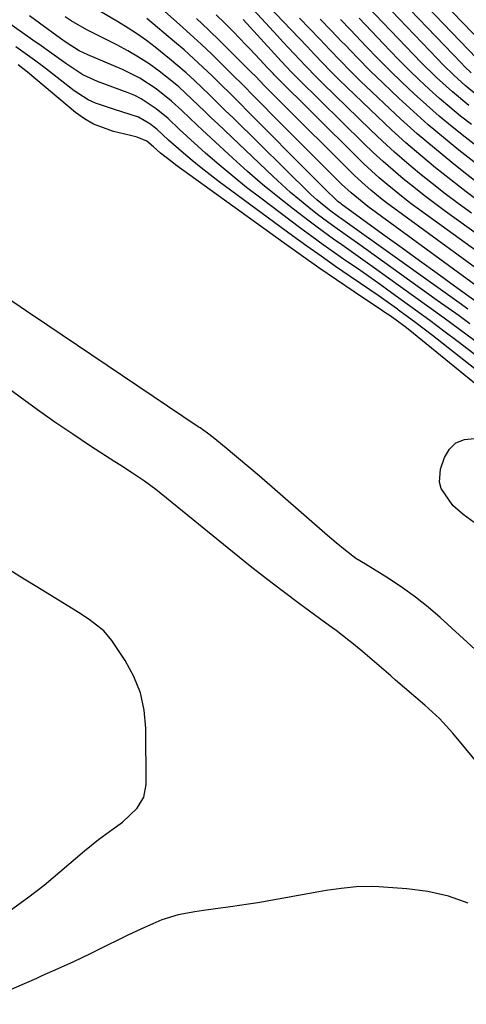
# Model space of a CAD drawing. Units: inches. Extents: x 1862580 to 1869958, y 458234 to 464717.
# Drawn here: x 1869328 to 1869430, y 461476 to 461701 of the extents above; entities that cross this region are included whole.
import ezdxf

# ---------------------------------------------------------------- set-up
doc = ezdxf.new("R2010")
doc.units = ezdxf.units.IN
doc.header["$MEASUREMENT"] = 0
for name, color, linetype in [('1', 7, 'Continuous'), ('7', 7, 'Continuous'), ('8', 7, 'Continuous')]:
    doc.layers.add(name, color=color, linetype=linetype)

msp = doc.modelspace()

# ---------------------------------------------------------------- linework, layer by layer
at = {"layer": '1', "color": 18}
for points in [[(1869325.81, 461497.92, 1646), (1869329.71, 461500.67, 1646), (1869333.48, 461503.62, 1646), (1869342.65, 461511.44, 1646), (1869345.89, 461514.04, 1646), (1869349.25, 461516.48, 1646), (1869351.35, 461518, 1646), (1869354.73, 461521.16, 1646), (1869356.26, 461523.69, 1646), (1869356.77, 461526.6, 1646), (1869356.7, 461539.5, 1646), (1869356.31, 461543.6, 1646), (1869355.47, 461547.56, 1646), (1869353.95, 461551.3, 1646), (1869351.98, 461554.91, 1646), (1869348.91, 461559.53, 1646), (1869347.12, 461561.72, 1646), (1869343.75, 461564.31, 1646), (1869341.34, 461565.87, 1646), (1869340.12, 461566.62, 1646), (1869332.81, 461571.13, 1646), (1869327.94, 461574.14, 1646), (1869323.08, 461577.16, 1646)], [(1869430.27, 461499.47, 1646), (1869425.75, 461501.12, 1646), (1869421.06, 461502.16, 1646), (1869416.25, 461502.8, 1646), (1869409.89, 461503.22, 1646), (1869408.17, 461503.29, 1646), (1869404.72, 461503.21, 1646), (1869401.29, 461502.85, 1646), (1869397.86, 461502.35, 1646), (1869396.16, 461502.07, 1646), (1869382.22, 461499.6, 1646), (1869380.16, 461499.25, 1646), (1869376.03, 461498.65, 1646), (1869373.7, 461498.36, 1646), (1869369.83, 461497.85, 1646), (1869367.9, 461497.54, 1646), (1869364.07, 461496.79, 1646), (1869360.36, 461495.65, 1646), (1869358.3, 461494.8, 1646), (1869356.39, 461493.94, 1646), (1869352.6, 461492.15, 1646), (1869350.72, 461491.23, 1646), (1869347.36, 461489.56, 1646), (1869343.79, 461487.83, 1646), (1869340.2, 461486.12, 1646), (1869336.59, 461484.47, 1646), (1869332.96, 461482.86, 1646), (1869331.7, 461482.31, 1646), (1869318.08, 461476.38, 1646)]]:
    msp.add_polyline3d(points, dxfattribs=at)
at = {"layer": '7', "color": 18}
for points in [[(1869433.61, 461695.92, 1694), (1869415.05, 461715.12, 1694)], [(1869434.14, 461690.44, 1692), (1869413.12, 461712.42, 1692)], [(1869437.15, 461636.86, 1666), (1869407.39, 461658.65, 1666), (1869403.53, 461661.74, 1666), (1869401.36, 461663.76, 1666), (1869396.98, 461668.1, 1666), (1869394.09, 461670.98, 1666), (1869391.21, 461673.86, 1666), (1869388.34, 461676.75, 1666), (1869385.48, 461679.66, 1666), (1869383.59, 461681.58, 1666), (1869381.24, 461683.96, 1666), (1869378.88, 461686.34, 1666), (1869376.5, 461688.71, 1666), (1869374.12, 461691.07, 1666), (1869371.72, 461693.41, 1666), (1869369.29, 461695.72, 1666), (1869366.83, 461698, 1666), (1869364.34, 461700.25, 1666), (1869354.94, 461708.64, 1666)], [(1869431.02, 461657.13, 1674), (1869428, 461659.33, 1674), (1869425.01, 461661.57, 1674), (1869422.07, 461663.87, 1674), (1869419.15, 461666.21, 1674), (1869416.29, 461668.62, 1674), (1869413.47, 461671.07, 1674), (1869410.72, 461673.59, 1674), (1869408, 461676.16, 1674), (1869397.09, 461686.77, 1674), (1869395.76, 461688.09, 1674), (1869393.12, 461690.77, 1674), (1869391.83, 461692.13, 1674), (1869389.26, 461694.88, 1674), (1869387.98, 461696.26, 1674), (1869386.71, 461697.64, 1674), (1869377.51, 461707.65, 1674)], [(1869433.36, 461659.36, 1676), (1869429.81, 461662, 1676), (1869426.31, 461664.71, 1676), (1869422.84, 461667.47, 1676), (1869419.43, 461670.29, 1676), (1869416.07, 461673.18, 1676), (1869412.79, 461676.15, 1676), (1869409.56, 461679.18, 1676), (1869402.65, 461685.82, 1676), (1869400.77, 461687.65, 1676), (1869398.92, 461689.5, 1676), (1869397.09, 461691.38, 1676), (1869395.27, 461693.27, 1676), (1869393.48, 461695.18, 1676), (1869391.68, 461697.08, 1676), (1869389.87, 461698.99, 1676), (1869388.07, 461700.89, 1676), (1869381.72, 461707.59, 1676)], [(1869432.28, 461684.1, 1688), (1869429.58, 461686.31, 1688), (1869427, 461688.65, 1688), (1869424.5, 461691.09, 1688), (1869423.28, 461692.35, 1688), (1869409.26, 461707.05, 1688)], [(1869435.85, 461621.7, 1656), (1869427.95, 461627.73, 1656), (1869424.72, 461630.16, 1656), (1869421.49, 461632.58, 1656), (1869418.23, 461634.98, 1656), (1869414.97, 461637.35, 1656), (1869412.75, 461638.95, 1656), (1869410.17, 461640.8, 1656), (1869407.58, 461642.64, 1656), (1869404.98, 461644.45, 1656), (1869402.36, 461646.25, 1656), (1869399.76, 461648.06, 1656), (1869397.17, 461649.9, 1656), (1869394.6, 461651.76, 1656), (1869392.06, 461653.65, 1656), (1869382.91, 461660.52, 1656), (1869379.69, 461663.01, 1656), (1869376.51, 461665.55, 1656), (1869373.4, 461668.18, 1656), (1869370.33, 461670.86, 1656), (1869366.01, 461674.74, 1656), (1869364.28, 461676.32, 1656), (1869361.75, 461678.74, 1656), (1869359.05, 461680.98, 1656), (1869355.6, 461683.27, 1656), (1869354.16, 461683.98, 1656), (1869352.67, 461684.61, 1656), (1869349.12, 461685.93, 1656), (1869345.66, 461687.23, 1656), (1869342.28, 461688.69, 1656), (1869338.44, 461691.28, 1656), (1869334.66, 461694, 1656), (1869332.76, 461695.34, 1656), (1869330.86, 461696.68, 1656), (1869321.89, 461702.96, 1656)], [(1869431.78, 461627.98, 1658), (1869428.29, 461630.55, 1658), (1869424.79, 461633.11, 1658), (1869421.29, 461635.65, 1658), (1869417.78, 461638.19, 1658), (1869408.91, 461644.57, 1658), (1869405.17, 461647.24, 1658), (1869401.4, 461649.87, 1658), (1869399.52, 461651.19, 1658), (1869395.81, 461653.89, 1658), (1869393.97, 461655.27, 1658), (1869390.41, 461658.01, 1658), (1869386.84, 461660.82, 1658), (1869383.33, 461663.7, 1658), (1869379.9, 461666.67, 1658), (1869376.52, 461669.71, 1658), (1869369.56, 461676.14, 1658), (1869368.39, 461677.24, 1658), (1869364.91, 461680.57, 1658), (1869362.54, 461682.74, 1658), (1869359.03, 461685.5, 1658), (1869355.32, 461687.95, 1658), (1869353.36, 461688.99, 1658), (1869351.34, 461689.93, 1658), (1869343.48, 461693.29, 1658), (1869341.47, 461694.18, 1658), (1869338.51, 461696.13, 1658), (1869337.24, 461697.03, 1658), (1869332.38, 461700.55, 1658), (1869330.1, 461702.23, 1658)], [(1869430.18, 461635.21, 1662), (1869428.71, 461636.25, 1662), (1869401.09, 461656.01, 1662), (1869400.67, 461656.3, 1662), (1869398.62, 461657.77, 1662), (1869395.71, 461660.14, 1662), (1869395.02, 461660.77, 1662), (1869394.34, 461661.42, 1662), (1869376.6, 461678.87, 1662), (1869374.83, 461680.61, 1662), (1869371.29, 461684.09, 1662), (1869367.73, 461687.54, 1662), (1869365.9, 461689.21, 1662), (1869362.1, 461692.4, 1662), (1869358.83, 461695.02, 1662), (1869356.83, 461696.54, 1662), (1869354.79, 461698.01, 1662), (1869352.69, 461699.39, 1662), (1869350.42, 461700.78, 1662), (1869346.21, 461703.27, 1662)], [(1869430.42, 461681.71, 1686), (1869426.67, 461684.84, 1686), (1869423.05, 461688.13, 1686), (1869419.56, 461691.55, 1686), (1869417.85, 461693.3, 1686), (1869407.32, 461704.36, 1686)], [(1869434.26, 461635.34, 1664), (1869427.17, 461640.45, 1664), (1869423.18, 461643.33, 1664), (1869419.19, 461646.21, 1664), (1869415.2, 461649.09, 1664), (1869411.22, 461651.98, 1664), (1869401.5, 461659.05, 1664), (1869401.26, 461659.23, 1664), (1869400.54, 461659.8, 1664), (1869397.42, 461662.81, 1664), (1869395.66, 461664.56, 1664), (1869394.78, 461665.44, 1664), (1869380.11, 461680.23, 1664), (1869378.05, 461682.29, 1664), (1869375.98, 461684.35, 1664), (1869373.91, 461686.41, 1664), (1869371.83, 461688.46, 1664), (1869369.72, 461690.48, 1664), (1869367.59, 461692.46, 1664), (1869365.41, 461694.4, 1664), (1869363.2, 461696.3, 1664), (1869356.89, 461701.61, 1664)], [(1869437.9, 461640.32, 1668), (1869413.28, 461658.26, 1668), (1869411.94, 461659.26, 1668), (1869410.61, 461660.28, 1668), (1869408.02, 461662.39, 1668), (1869406.75, 461663.49, 1668), (1869404.29, 461665.75, 1668), (1869403.09, 461666.91, 1668), (1869387.71, 461682.26, 1668), (1869386.71, 461683.26, 1668), (1869383.73, 461686.3, 1668), (1869381.76, 461688.33, 1668), (1869380.76, 461689.34, 1668), (1869379.76, 461690.34, 1668), (1869376.41, 461693.7, 1668), (1869373.71, 461696.37, 1668), (1869370.99, 461699.01, 1668), (1869368.23, 461701.6, 1668)], [(1869439.39, 461647.2, 1672), (1869425.1, 461657.5, 1672), (1869422.65, 461659.31, 1672), (1869420.22, 461661.15, 1672), (1869417.83, 461663.03, 1672), (1869415.46, 461664.95, 1672), (1869413.13, 461666.92, 1672), (1869410.85, 461668.94, 1672), (1869408.61, 461671.01, 1672), (1869406.41, 461673.11, 1672), (1869391.55, 461687.74, 1672), (1869389.94, 461689.35, 1672), (1869387.6, 461691.82, 1672), (1869385.29, 461694.33, 1672), (1869378.9, 461701.36, 1672)], [(1869431.72, 461664.59, 1678), (1869428.88, 461666.82, 1678), (1869426.51, 461668.71, 1678), (1869422.55, 461671.96, 1678), (1869418.65, 461675.27, 1678), (1869414.83, 461678.69, 1678), (1869411.07, 461682.17, 1678), (1869408.22, 461684.88, 1678), (1869405.8, 461687.22, 1678), (1869403.41, 461689.58, 1678), (1869401.05, 461691.98, 1678), (1869398.72, 461694.41, 1678), (1869396.41, 461696.85, 1678), (1869394.08, 461699.28, 1678), (1869391.75, 461701.7, 1678)], [(1869441.67, 461665.04, 1682), (1869429.59, 461674.46, 1682), (1869426.6, 461676.86, 1682), (1869423.65, 461679.31, 1682), (1869420.76, 461681.84, 1682), (1869417.91, 461684.41, 1682), (1869415.12, 461687.05, 1682), (1869412.37, 461689.72, 1682), (1869409.67, 461692.45, 1682), (1869407, 461695.21, 1682), (1869403.41, 461698.98, 1682), (1869401.16, 461701.33, 1682)], [(1869431, 461677.35, 1684), (1869428.53, 461679.3, 1684), (1869426.1, 461681.3, 1684), (1869423.73, 461683.35, 1684), (1869421.39, 461685.44, 1684), (1869419.09, 461687.59, 1684), (1869416.83, 461689.77, 1684), (1869414.61, 461692, 1684), (1869412.42, 461694.25, 1684), (1869405.37, 461701.67, 1684)], [(1869437.9, 461616.74, 1654), (1869422.13, 461629.14, 1654), (1869420.22, 461630.63, 1654), (1869418.29, 461632.1, 1654), (1869414.39, 461634.98, 1654), (1869414.14, 461635.16, 1654), (1869412.05, 461636.66, 1654), (1869409.94, 461638.15, 1654), (1869407.82, 461639.61, 1654), (1869405.7, 461641.07, 1654), (1869403.3, 461642.69, 1654), (1869399.98, 461644.96, 1654), (1869396.68, 461647.27, 1654), (1869393.41, 461649.61, 1654), (1869390.16, 461651.97, 1654), (1869373.45, 461664.27, 1654), (1869371.36, 461665.85, 1654), (1869369.3, 461667.47, 1654), (1869367.28, 461669.14, 1654), (1869365.28, 461670.84, 1654), (1869361.89, 461673.81, 1654), (1869359.21, 461676.3, 1654), (1869357.61, 461677.56, 1654), (1869354.98, 461679.04, 1654), (1869353.31, 461679.61, 1654), (1869349.32, 461680.87, 1654), (1869345.22, 461682.27, 1654), (1869343.51, 461683.05, 1654), (1869340.33, 461685.1, 1654), (1869335.38, 461688.96, 1654), (1869333.32, 461690.53, 1654), (1869331.24, 461692.09, 1654), (1869329.14, 461693.61, 1654), (1869327.02, 461695.12, 1654)], [(1869439.96, 461611.62, 1652), (1869416.57, 461630.59, 1652), (1869415.89, 461631.12, 1652), (1869413.84, 461632.67, 1652), (1869412.26, 461633.79, 1652), (1869411.51, 461634.31, 1652), (1869410.75, 461634.82, 1652), (1869404.21, 461639.18, 1652), (1869400.19, 461641.9, 1652), (1869396.2, 461644.64, 1652), (1869392.23, 461647.42, 1652), (1869388.29, 461650.24, 1652), (1869363.46, 461668.19, 1652), (1869362.59, 461668.83, 1652), (1869360.05, 461670.86, 1652), (1869358.41, 461672.28, 1652), (1869356.9, 461673.59, 1652), (1869354.71, 461674.46, 1652), (1869353.17, 461674.84, 1652), (1869349.34, 461675.77, 1652), (1869344.75, 461677.46, 1652), (1869342.66, 461678.7, 1652), (1869340.66, 461680.15, 1652), (1869329.65, 461689.36, 1652), (1869327.55, 461691, 1652)], [(1869432.61, 461531.21, 1648), (1869429.73, 461534.78, 1648), (1869426.79, 461538.29, 1648), (1869423.69, 461541.65, 1648), (1869420.34, 461544.76, 1648), (1869413.7, 461550.47, 1648), (1869412.63, 461551.39, 1648), (1869410.5, 461553.22, 1648), (1869408.36, 461555.06, 1648), (1869406.21, 461556.87, 1648), (1869404.45, 461558.33, 1648), (1869403.02, 461559.49, 1648), (1869400.1, 461561.75, 1648), (1869398.62, 461562.86, 1648), (1869391.8, 461567.85, 1648), (1869388, 461570.68, 1648), (1869384.24, 461573.55, 1648), (1869380.52, 461576.48, 1648), (1869376.83, 461579.45, 1648), (1869360.21, 461593.03, 1648), (1869358.94, 461594.03, 1648), (1869356.35, 461595.93, 1648), (1869353.67, 461597.71, 1648), (1869350.97, 461599.46, 1648), (1869349.62, 461600.34, 1648), (1869344.09, 461603.91, 1648), (1869340, 461606.61, 1648), (1869335.95, 461609.36, 1648), (1869331.94, 461612.18, 1648), (1869327.98, 461615.06, 1648), (1869287.26, 461645.11, 1648)], [(1869433.29, 461585.22, 1652), (1869429.16, 461588.25, 1652), (1869426.76, 461590.36, 1652), (1869424.08, 461594.22, 1652), (1869423.69, 461595.63, 1652), (1869423.96, 461598.6, 1652), (1869424.85, 461601.3, 1652), (1869426.02, 461603.24, 1652), (1869427.49, 461604.69, 1652), (1869429.43, 461605.42, 1652), (1869431.68, 461605.66, 1652)]]:
    msp.add_polyline3d(points, dxfattribs=at)
at = {"layer": '8', "color": 18}
for points in [[(1869430.94, 461689.18, 1690), (1869429.44, 461690.64, 1690), (1869428.71, 461691.39, 1690), (1869411.19, 461709.73, 1690)], [(1869438.65, 461643.76, 1670), (1869419.18, 461657.88, 1670), (1869417.29, 461659.28, 1670), (1869415.41, 461660.71, 1670), (1869411.75, 461663.68, 1670), (1869409.96, 461665.22, 1670), (1869406.48, 461668.4, 1670), (1869404.79, 461670.04, 1670), (1869386.01, 461688.72, 1670), (1869385.73, 461689, 1670), (1869384.38, 461690.42, 1670), (1869382.78, 461692.16, 1670), (1869380.35, 461694.74, 1670), (1869379.53, 461695.59, 1670), (1869376.6, 461698.59, 1670), (1869374.69, 461700.51, 1670), (1869372.76, 461702.4, 1670)], [(1869430.67, 461631.87, 1660), (1869428.18, 461633.64, 1660), (1869425.7, 461635.42, 1660), (1869423.22, 461637.2, 1660), (1869405.03, 461650.26, 1660), (1869402.73, 461651.89, 1660), (1869399.28, 461654.32, 1660), (1869395.9, 461656.85, 1660), (1869393.87, 461658.44, 1660), (1869391.77, 461660.13, 1660), (1869389.71, 461661.87, 1660), (1869387.7, 461663.66, 1660), (1869385.72, 461665.49, 1660), (1869373.09, 461677.52, 1660), (1869371.61, 461678.93, 1660), (1869370.14, 461680.35, 1660), (1869367.21, 461683.2, 1660), (1869364.21, 461685.97, 1660), (1869362.65, 461687.28, 1660), (1869359.74, 461689.54, 1660), (1869357.42, 461691.21, 1660), (1869355.04, 461692.79, 1660), (1869352.57, 461694.23, 1660), (1869350.05, 461695.58, 1660), (1869344, 461698.6, 1660), (1869343.25, 461698.98, 1660), (1869339.64, 461701.03, 1660), (1869338.3, 461702.01, 1660)], [(1869435.27, 461665.92, 1680), (1869428.15, 461671.54, 1680), (1869424.63, 461674.39, 1680), (1869421.16, 461677.3, 1680), (1869417.77, 461680.31, 1680), (1869414.42, 461683.37, 1680), (1869410.83, 461686.79, 1680), (1869407.9, 461689.66, 1680), (1869405.02, 461692.58, 1680), (1869402.17, 461695.54, 1680), (1869401.44, 461696.3, 1680), (1869398.97, 461698.89, 1680), (1869396.49, 461701.47, 1680)], [(1869447.71, 461542.98, 1650), (1869423.89, 461564.74, 1650), (1869421.11, 461567.14, 1650), (1869418.25, 461569.43, 1650), (1869415.26, 461571.56, 1650), (1869412.2, 461573.57, 1650), (1869406.81, 461576.9, 1650), (1869404.64, 461578.26, 1650), (1869402.17, 461580.16, 1650), (1869400.17, 461581.81, 1650), (1869398.19, 461583.49, 1650), (1869382.54, 461597.09, 1650), (1869380.68, 461598.69, 1650), (1869376.92, 461601.86, 1650), (1869375.03, 461603.43, 1650), (1869372.05, 461605.87, 1650), (1869370.79, 461606.84, 1650), (1869369.06, 461608.05, 1650), (1869368.63, 461608.34, 1650), (1869334.09, 461631.62, 1650), (1869329.48, 461634.75, 1650), (1869324.89, 461637.89, 1650)]]:
    msp.add_polyline3d(points, dxfattribs=at)

doc.saveas('drawing.dxf')
